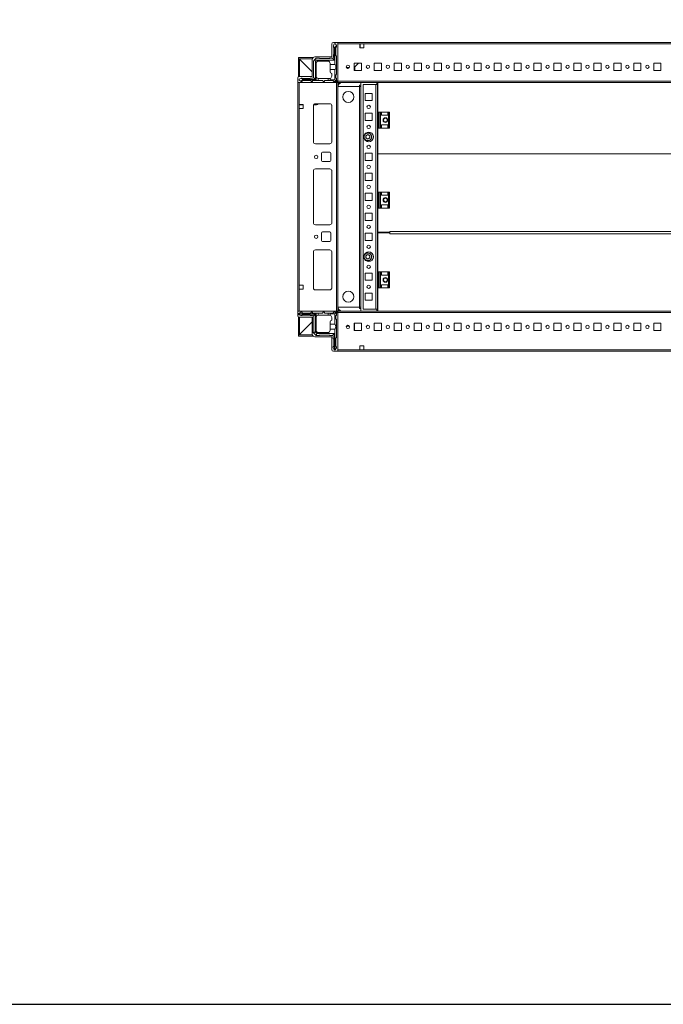
# Model space of a CAD drawing. Units: millimetres. Extents: x -5 to 11576, y -24 to 11602.
# Drawn here: x 1601 to 2407, y -24 to 1208 of the extents above; entities that cross this region are included whole.
import ezdxf

# ---------------------------------------------------------------- set-up
doc = ezdxf.new("R2010")
doc.units = ezdxf.units.MM

msp = doc.modelspace()

# ---------------------------------------------------------------- linework, layer by layer
at = {"color": 7, "linetype": 'Continuous', "lineweight": 15}
for p, q in [((1992.03, 1177.421), (1992.03, 1161.421)), ((1999.78, 1179.421), (1994.03, 1179.421)), ((1995.03, 1177.594), (1994.03, 1175.094)), ((1994.03, 1175.094), (1994.03, 1175.018)), ((1994.03, 1175.018), (1995.53, 1172.594)), ((1994.03, 1175.018), (1994.03, 1173.594)), ((1994.53, 1164.094), (1994.53, 1173.094)), ((1996.53, 1177.594), (1995.03, 1177.594)), ((1995.53, 1172.594), (1995.53, 1157.094)), ((1995.53, 1172.594), (1996.03, 1172.594)), ((1996.03, 1172.594), (1997.807, 1175.466)), ((1996.03, 1151.594), (1996.03, 1172.594)), ((1997.807, 1175.466), (1996.53, 1177.594)), ((1998.03, 1174.094), (1997.03, 1173.094)), ((1997.03, 1173.094), (1997.03, 1163.094)), ((1998.03, 1175.094), (1997.807, 1175.466)), ((1998.03, 1174.094), (1998.03, 1175.094)), ((1999.78, 1131.671), (1999.78, 1179.421)), ((3099.78, 1179.421), (1999.78, 1179.421)), ((1999.78, 1177.821), (1999.78, 1131.021)), ((1999.78, 1177.821), (2027.28, 1177.821)), ((2027.28, 1172.821), (2027.28, 1177.821)), ((2027.28, 1177.821), (2032.28, 1177.821)), ((2027.28, 1177.421), (2027.53, 1177.421)), ((2027.53, 1175.171), (2027.28, 1175.171)), ((2027.28, 1174.171), (2027.53, 1174.171)), ((2027.28, 1173.171), (2027.53, 1173.171)), ((2032.28, 1172.821), (2027.28, 1172.821)), ((2027.53, 1177.821), (2027.53, 1177.421)), ((2027.53, 1177.421), (2027.53, 1175.171)), ((2027.53, 1175.171), (2027.53, 1174.171)), ((2027.53, 1174.171), (2027.53, 1173.171)), ((2027.53, 1173.171), (2027.53, 1172.821)), ((2032.28, 1177.821), (2032.28, 1172.821)), ((2032.28, 1177.821), (3067.28, 1177.821)), ((1968.581, 1160.421), (1950.28, 1160.421)), ((1950.28, 1160.421), (1950.28, 1158.921)), ((1967.676, 1158.921), (1950.28, 1158.921)), ((1950.28, 1136.483), (1950.28, 1158.421)), ((1950.28, 1158.421), (1951.78, 1158.421)), ((1950.714, 1158.917), (1951.29, 1158.911)), ((1951.29, 1158.911), (1967.53, 1142.671)), ((1951.78, 1158.421), (1951.78, 1136.921)), ((1967.53, 1142.671), (1951.79, 1158.411)), ((1971.798, 1158.862), (1969.763, 1156.826)), ((1992.03, 1161.421), (1971.03, 1161.421)), ((1971.798, 1158.862), (1972.53, 1159.594)), ((1972.53, 1157.094), (1971.798, 1158.862)), ((1972.53, 1159.594), (1976.53, 1159.594)), ((1977.03, 1159.094), (1989.03, 1159.094)), ((1989.53, 1159.594), (1993.03, 1159.594)), ((1993.03, 1159.594), (1995.53, 1157.094)), ((1994.03, 1160.594), (1994.03, 1163.594)), ((1997.03, 1163.094), (1998.03, 1162.094)), ((1998.03, 1162.094), (1998.03, 1139.594)), ((1967.53, 1157.921), (1967.53, 1136.921)), ((1969.03, 1156.094), (1969.763, 1156.826)), ((1969.03, 1156.094), (1969.03, 1135.594)), ((1969.763, 1156.826), (1971.53, 1156.094)), ((1972.53, 1157.094), (1971.53, 1156.094)), ((1971.53, 1156.094), (1971.53, 1133.094)), ((1995.53, 1157.094), (1972.53, 1157.094)), ((1972.53, 1153.094), (1972.53, 1132.594)), ((1975.53, 1156.094), (1987.03, 1156.094)), ((1990.03, 1151.594), (1990.03, 1153.094)), ((1990.03, 1151.594), (1996.03, 1151.594)), ((1990.03, 1145.594), (1990.03, 1151.594)), ((2014.242, 1148.171), (2010.319, 1148.171)), ((2011.12, 1147.171), (2013.441, 1147.171)), ((2020.28, 1153.421), (2029.28, 1153.421)), ((2020.28, 1144.421), (2020.28, 1153.421)), ((2020.297, 1148.171), (2020.28, 1148.155)), ((2020.297, 1148.171), (2020.28, 1148.171)), ((2025.722, 1153.421), (2020.297, 1148.171)), ((2020.98, 1148.833), (2020.98, 1144.421)), ((2029.28, 1153.421), (2029.28, 1144.421)), ((2045.28, 1153.421), (2054.28, 1153.421)), ((2045.28, 1144.421), (2045.28, 1153.421)), ((2054.28, 1153.421), (2054.28, 1144.421)), ((2070.28, 1153.421), (2079.28, 1153.421)), ((2070.28, 1144.421), (2070.28, 1153.421)), ((2079.28, 1153.421), (2079.28, 1144.421)), ((2095.28, 1153.421), (2104.28, 1153.421)), ((2095.28, 1144.421), (2095.28, 1153.421)), ((2104.28, 1153.421), (2104.28, 1144.421)), ((2120.28, 1153.421), (2129.28, 1153.421)), ((2120.28, 1144.421), (2120.28, 1153.421)), ((2129.28, 1153.421), (2129.28, 1144.421)), ((2145.28, 1153.421), (2154.28, 1153.421)), ((2145.28, 1144.421), (2145.28, 1153.421)), ((2154.28, 1153.421), (2154.28, 1144.421)), ((2170.28, 1153.421), (2179.28, 1153.421)), ((2170.28, 1144.421), (2170.28, 1153.421)), ((2179.28, 1153.421), (2179.28, 1144.421)), ((2195.28, 1153.421), (2204.28, 1153.421)), ((2195.28, 1144.421), (2195.28, 1153.421)), ((2204.28, 1153.421), (2204.28, 1144.421)), ((2220.28, 1153.421), (2229.28, 1153.421)), ((2220.28, 1144.421), (2220.28, 1153.421)), ((2229.28, 1153.421), (2229.28, 1144.421)), ((2245.28, 1153.421), (2254.28, 1153.421)), ((2245.28, 1144.421), (2245.28, 1153.421)), ((2254.28, 1153.421), (2254.28, 1144.421)), ((2270.28, 1153.421), (2279.28, 1153.421)), ((2270.28, 1144.421), (2270.28, 1153.421)), ((2279.28, 1153.421), (2279.28, 1144.421)), ((2295.28, 1153.421), (2304.28, 1153.421)), ((2295.28, 1144.421), (2295.28, 1153.421)), ((2304.28, 1153.421), (2304.28, 1144.421)), ((2320.28, 1153.421), (2329.28, 1153.421)), ((2320.28, 1144.421), (2320.28, 1153.421)), ((2329.28, 1153.421), (2329.28, 1144.421)), ((2345.28, 1153.421), (2354.28, 1153.421)), ((2345.28, 1144.421), (2345.28, 1153.421)), ((2354.28, 1153.421), (2354.28, 1144.421)), ((2370.28, 1153.421), (2379.28, 1153.421)), ((2370.28, 1144.421), (2370.28, 1153.421)), ((2379.28, 1153.421), (2379.28, 1144.421)), ((2395.28, 1153.421), (2404.28, 1153.421)), ((2395.28, 1144.421), (2395.28, 1153.421)), ((2404.28, 1153.421), (2404.28, 1144.421)), ((1949.53, 1134.921), (1949.53, 1129.171)), ((1953.53, 1134.594), (1951.03, 1133.594)), ((1967.53, 1136.921), (1951.53, 1136.921)), ((1953.606, 1134.594), (1953.53, 1134.594)), ((1956.03, 1133.094), (1953.606, 1134.594)), ((1955.03, 1134.594), (1953.606, 1134.594)), ((1955.53, 1134.094), (1964.53, 1134.094)), ((1965.03, 1134.594), (1968.03, 1134.594)), ((1969.03, 1135.594), (1971.53, 1133.094)), ((1975.03, 1134.136), (1975.03, 1131.594)), ((1975.53, 1134.094), (1987.53, 1134.094)), ((1987.53, 1131.594), (1987.53, 1134.094)), ((1987.53, 1134.094), (1989.03, 1134.094)), ((1990.03, 1145.594), (1990.03, 1142.594)), ((1996.03, 1145.594), (1990.03, 1145.594)), ((1990.03, 1134.265), (1990.03, 1132.594)), ((1992.03, 1137.094), (1992.03, 1140.594)), ((1996.03, 1132.594), (1996.03, 1145.594)), ((1998.03, 1139.594), (1997.03, 1138.594)), ((1997.03, 1138.594), (1997.03, 1135.094)), ((1997.03, 1135.094), (1998.03, 1134.094)), ((1998.03, 1134.094), (1998.03, 1132.094)), ((2029.28, 1144.421), (2020.28, 1144.421)), ((2054.28, 1144.421), (2045.28, 1144.421)), ((2079.28, 1144.421), (2070.28, 1144.421)), ((2104.28, 1144.421), (2095.28, 1144.421)), ((2129.28, 1144.421), (2120.28, 1144.421)), ((2154.28, 1144.421), (2145.28, 1144.421)), ((2179.28, 1144.421), (2170.28, 1144.421)), ((2204.28, 1144.421), (2195.28, 1144.421)), ((2229.28, 1144.421), (2220.28, 1144.421)), ((2254.28, 1144.421), (2245.28, 1144.421)), ((2279.28, 1144.421), (2270.28, 1144.421)), ((2304.28, 1144.421), (2295.28, 1144.421)), ((2329.28, 1144.421), (2320.28, 1144.421)), ((2354.28, 1144.421), (2345.28, 1144.421)), ((2379.28, 1144.421), (2370.28, 1144.421)), ((2404.28, 1144.421), (2395.28, 1144.421)), ((1949.53, 1129.171), (1997.28, 1129.171)), ((1949.53, 1129.171), (1949.53, 843.171)), ((1951.03, 1133.594), (1951.03, 1132.094)), ((1951.03, 1132.094), (1953.159, 1130.817)), ((1951.13, 1101.671), (1951.13, 1129.171)), ((1997.93, 1129.171), (1951.13, 1129.171)), ((1953.159, 1130.817), (1956.03, 1132.594)), ((1953.159, 1130.817), (1953.53, 1130.594)), ((1953.53, 1130.594), (1954.53, 1130.594)), ((1955.53, 1131.594), (1954.53, 1130.594)), ((1965.53, 1131.594), (1955.53, 1131.594)), ((1956.03, 1132.594), (1956.03, 1133.094)), ((1971.53, 1133.094), (1956.03, 1133.094)), ((1956.03, 1132.594), (1972.53, 1132.594)), ((1966.53, 1130.594), (1965.53, 1131.594)), ((1966.53, 1130.594), (1967.53, 1130.594)), ((1968.53, 1131.594), (1967.53, 1130.594)), ((1968.53, 1131.594), (1972.53, 1131.594)), ((1972.53, 1132.594), (1972.53, 1131.594)), ((1975.03, 1131.594), (1972.53, 1131.594)), ((1975.03, 1131.594), (1980.53, 1131.594)), ((1980.53, 1131.594), (1981.53, 1130.594)), ((1981.53, 1130.594), (1982.53, 1130.594)), ((1982.53, 1130.594), (1983.53, 1131.594)), ((1983.53, 1131.594), (1987.53, 1131.594)), ((1990.03, 1131.594), (1987.53, 1131.594)), ((1990.03, 1131.594), (1990.03, 1132.594)), ((1990.03, 1132.594), (1996.03, 1132.594)), ((1993.53, 1131.594), (1990.03, 1131.594)), ((1994.53, 1130.594), (1993.53, 1131.594)), ((1996.53, 1130.594), (1994.53, 1130.594)), ((1997.591, 1131.033), (1996.03, 1132.594)), ((1997.28, 1129.171), (1999.78, 1131.671)), ((1997.93, 1129.171), (1997.93, 843.171)), ((1999.53, 1129.171), (1997.93, 1129.171)), ((1999.53, 843.171), (1999.53, 1129.171)), ((3099.78, 1131.021), (1999.78, 1131.021)), ((1999.78, 1131.021), (1999.78, 1129.421)), ((1999.78, 1129.421), (3099.78, 1129.421)), ((1999.78, 1123.171), (1999.78, 849.171)), ((2026.77, 1124.421), (1999.902, 1124.421)), ((1999.902, 1124.421), (2026.78, 1124.421)), ((2026.77, 847.921), (2026.77, 1124.421)), ((2026.78, 1124.421), (2026.77, 1124.421)), ((2026.78, 1125.921), (2026.78, 1125.931)), ((2026.78, 1125.921), (2028.28, 1125.921)), ((2026.78, 1124.421), (2026.78, 1125.921)), ((2026.78, 847.921), (2026.78, 1124.421)), ((2026.78, 1124.421), (2028.28, 1124.421)), ((2028.28, 1129.421), (2028.28, 842.921)), ((2031.28, 845.671), (2031.28, 1126.671)), ((2031.28, 1126.671), (2047.27, 1126.671)), ((2048.28, 1126.681), (2047.27, 1126.681)), ((2047.27, 1126.681), (2047.27, 1126.671)), ((2047.27, 1126.671), (2047.27, 845.671)), ((2049.28, 1126.671), (2047.27, 1126.671)), ((2048.28, 1126.681), (2048.28, 1129.421)), ((2049.28, 1092.171), (2049.28, 1126.671)), ((2049.28, 1125.921), (2049.78, 1125.921)), ((2049.28, 1124.421), (2049.78, 1124.421)), ((2049.78, 1129.421), (2049.78, 1092.171)), ((2033.78, 1106.671), (2033.78, 1115.671)), ((2033.78, 1115.671), (2042.78, 1115.671)), ((2042.78, 1115.671), (2042.78, 1106.671)), ((1951.13, 1101.671), (1956.13, 1101.671)), ((1951.13, 1096.671), (1951.13, 1101.671)), ((1951.53, 1101.421), (1951.13, 1101.421)), ((1951.53, 1101.421), (1951.53, 1101.671)), ((1953.78, 1101.421), (1951.53, 1101.421)), ((1953.78, 1101.671), (1953.78, 1101.421)), ((1954.78, 1101.421), (1953.78, 1101.421)), ((1954.78, 1101.671), (1954.78, 1101.421)), ((1955.78, 1101.421), (1954.78, 1101.421)), ((1955.78, 1101.421), (1955.78, 1101.671)), ((1956.13, 1101.421), (1955.78, 1101.421)), ((1956.13, 1101.671), (1956.13, 1096.671)), ((1969.03, 1055.171), (1969.03, 1100.171)), ((1969.04, 1054.948), (1969.04, 1100.395)), ((1973.134, 1101.421), (1969.365, 1101.421)), ((1971.53, 1102.671), (1989.53, 1102.671)), ((1974.979, 1102.671), (1974.211, 1101.878)), ((1992.03, 1100.171), (1992.03, 1055.171)), ((2042.78, 1106.671), (2033.78, 1106.671)), ((1951.13, 875.671), (1951.13, 1096.671)), ((1956.13, 1096.671), (1951.13, 1096.671)), ((2033.78, 1081.671), (2033.78, 1090.671)), ((2033.78, 1090.671), (2042.78, 1090.671)), ((2042.78, 1090.671), (2042.78, 1081.671)), ((2049.28, 1092.171), (2049.28, 1072.171)), ((2049.28, 1092.171), (2050.56, 1092.171)), ((2050.56, 1092.171), (2050.56, 1072.171)), ((2051.508, 1092.171), (2050.56, 1092.171)), ((2051.508, 1072.171), (2051.508, 1092.171)), ((2051.508, 1092.171), (2053.28, 1092.171)), ((2053.28, 1092.171), (2053.28, 1072.171)), ((2053.28, 1092.171), (2054.28, 1092.171)), ((2054.28, 1088.171), (2054.28, 1092.171)), ((2054.28, 1092.171), (2062.28, 1092.171)), ((2062.28, 1088.171), (2054.28, 1088.171)), ((2062.28, 1092.171), (2062.28, 1088.171)), ((2062.28, 1092.171), (2063.28, 1092.171)), ((2063.28, 1092.171), (2063.28, 1072.171)), ((2064.28, 1092.171), (2063.28, 1092.171)), ((2064.28, 1072.171), (2064.28, 1092.171)), ((2042.78, 1081.671), (2033.78, 1081.671)), ((2049.28, 1072.171), (2050.56, 1072.171)), ((2049.28, 992.171), (2049.28, 1072.171)), ((2049.78, 1072.171), (2049.78, 1039.947)), ((2050.56, 1072.171), (2051.508, 1072.171)), ((2051.508, 1072.171), (2053.28, 1072.171)), ((2054.28, 1072.171), (2053.28, 1072.171)), ((2062.28, 1076.171), (2054.28, 1076.171)), ((2054.28, 1072.171), (2054.28, 1076.171)), ((2054.28, 1072.171), (2062.28, 1072.171)), ((2062.28, 1076.171), (2062.28, 1072.171)), ((2063.28, 1072.171), (2062.28, 1072.171)), ((2063.28, 1072.171), (2064.28, 1072.171)), ((2033.78, 1065.671), (2034.312, 1065.671)), ((2033.78, 1065.14), (2033.78, 1065.671)), ((2034.738, 1062.639), (2037.28, 1064.107)), ((2034.738, 1059.704), (2034.738, 1062.639)), ((2037.28, 1064.107), (2039.822, 1062.639)), ((2039.822, 1062.639), (2039.822, 1059.704)), ((2042.249, 1065.671), (2042.78, 1065.671)), ((2042.78, 1065.671), (2042.78, 1065.14)), ((1989.53, 1052.671), (1971.53, 1052.671)), ((2033.78, 1056.671), (2033.78, 1057.203)), ((2034.312, 1056.671), (2033.78, 1056.671)), ((2037.28, 1058.236), (2034.738, 1059.704)), ((2039.822, 1059.704), (2037.28, 1058.236)), ((2042.78, 1056.671), (2042.249, 1056.671)), ((2042.78, 1057.203), (2042.78, 1056.671)), ((1979.03, 1031.671), (1979.03, 1040.671)), ((1980.53, 1042.171), (1989.53, 1042.171)), ((1991.03, 1040.671), (1991.03, 1031.671)), ((2033.78, 1031.671), (2033.78, 1040.671)), ((2033.78, 1040.671), (2042.78, 1040.671)), ((2042.78, 1040.671), (2042.78, 1031.671)), ((2049.78, 1039.921), (2049.78, 1039.947)), ((2049.78, 1039.947), (3049.78, 1039.947)), ((2049.78, 1039.921), (2049.78, 992.171)), ((3049.78, 1039.921), (2049.78, 1039.921)), ((1989.53, 1030.171), (1980.53, 1030.171)), ((2042.78, 1031.671), (2033.78, 1031.671)), ((1969.03, 953.671), (1969.03, 1018.671)), ((1969.04, 953.448), (1969.04, 1018.895)), ((1971.53, 1021.171), (1989.53, 1021.171)), ((1992.03, 1018.671), (1992.03, 953.671)), ((2033.78, 1006.671), (2033.78, 1015.671)), ((2033.78, 1015.671), (2042.78, 1015.671)), ((2042.78, 1015.671), (2042.78, 1006.671)), ((2042.78, 1006.671), (2033.78, 1006.671)), ((2033.78, 981.671), (2033.78, 990.671)), ((2033.78, 990.671), (2042.78, 990.671)), ((2042.78, 990.671), (2042.78, 981.671)), ((2049.28, 992.171), (2049.28, 972.171)), ((2049.28, 992.171), (2050.56, 992.171)), ((2050.56, 992.171), (2050.56, 972.171)), ((2051.508, 992.171), (2050.56, 992.171)), ((2051.508, 972.171), (2051.508, 992.171)), ((2051.508, 992.171), (2053.28, 992.171)), ((2053.28, 992.171), (2053.28, 972.171)), ((2053.28, 992.171), (2054.28, 992.171)), ((2054.28, 988.171), (2054.28, 992.171)), ((2054.28, 992.171), (2062.28, 992.171)), ((2062.28, 988.171), (2054.28, 988.171)), ((2062.28, 992.171), (2062.28, 988.171)), ((2062.28, 992.171), (2063.28, 992.171)), ((2063.28, 992.171), (2063.28, 972.171)), ((2064.28, 992.171), (2063.28, 992.171)), ((2064.28, 972.171), (2064.28, 992.171)), ((2042.78, 981.671), (2033.78, 981.671)), ((2062.28, 976.171), (2054.28, 976.171)), ((2054.28, 972.171), (2054.28, 976.171)), ((2062.28, 976.171), (2062.28, 972.171)), ((2033.78, 956.671), (2033.78, 965.671)), ((2033.78, 965.671), (2042.78, 965.671)), ((2042.78, 965.671), (2042.78, 956.671)), ((2049.28, 972.171), (2050.56, 972.171)), ((2049.28, 892.171), (2049.28, 972.171)), ((2049.78, 972.171), (2049.78, 941.935)), ((2050.56, 972.171), (2051.508, 972.171)), ((2051.508, 972.171), (2053.28, 972.171)), ((2054.28, 972.171), (2053.28, 972.171)), ((2054.28, 972.171), (2062.28, 972.171)), ((2063.28, 972.171), (2062.28, 972.171)), ((2063.28, 972.171), (2064.28, 972.171)), ((1989.53, 951.171), (1971.53, 951.171)), ((2042.78, 956.671), (2033.78, 956.671)), ((1979.03, 931.671), (1979.03, 940.671)), ((1980.53, 942.171), (1989.53, 942.171)), ((1991.03, 940.671), (1991.03, 931.671)), ((2033.78, 931.671), (2033.78, 940.671)), ((2033.78, 940.671), (2042.78, 940.671)), ((2042.78, 940.671), (2042.78, 931.671)), ((2049.78, 941.935), (2064.78, 941.935)), ((2049.78, 940.961), (2049.78, 892.171)), ((2064.78, 940.961), (2049.78, 940.961)), ((2062.78, 941.935), (2062.78, 940.961)), ((2064.78, 942.945), (2064.78, 941.935)), ((3034.78, 942.945), (2064.78, 942.945)), ((2064.78, 941.942), (2064.78, 941.461)), ((2064.78, 941.461), (2064.78, 940.961)), ((2064.78, 940.961), (2064.78, 939.951)), ((2064.78, 939.951), (3034.78, 939.951)), ((1989.53, 930.171), (1980.53, 930.171)), ((2042.78, 931.671), (2033.78, 931.671)), ((1969.03, 917.171), (1969.03, 872.171)), ((1969.04, 871.948), (1969.04, 917.395)), ((1989.53, 919.671), (1971.53, 919.671)), ((1992.03, 872.171), (1992.03, 917.171)), ((2033.78, 915.671), (2034.312, 915.671)), ((2033.78, 915.14), (2033.78, 915.671)), ((2034.738, 912.639), (2037.28, 914.107)), ((2034.738, 909.704), (2034.738, 912.639)), ((2037.28, 914.107), (2039.822, 912.639)), ((2039.822, 912.639), (2039.822, 909.704)), ((2042.249, 915.671), (2042.78, 915.671)), ((2042.78, 915.671), (2042.78, 915.14)), ((2033.78, 906.671), (2033.78, 907.203)), ((2034.312, 906.671), (2033.78, 906.671)), ((2037.28, 908.236), (2034.738, 909.704)), ((2039.822, 909.704), (2037.28, 908.236)), ((2042.78, 906.671), (2042.249, 906.671)), ((2042.78, 907.203), (2042.78, 906.671)), ((2033.78, 881.671), (2033.78, 890.671)), ((2033.78, 890.671), (2042.78, 890.671)), ((2042.78, 890.671), (2042.78, 881.671)), ((2049.28, 892.171), (2049.28, 872.171)), ((2049.28, 892.171), (2050.56, 892.171)), ((2050.56, 892.171), (2050.56, 872.171)), ((2051.508, 892.171), (2050.56, 892.171)), ((2051.508, 872.171), (2051.508, 892.171)), ((2051.508, 892.171), (2053.28, 892.171)), ((2053.28, 892.171), (2053.28, 872.171)), ((2053.28, 892.171), (2054.28, 892.171)), ((2054.28, 888.171), (2054.28, 892.171)), ((2054.28, 892.171), (2062.28, 892.171)), ((2062.28, 888.171), (2054.28, 888.171)), ((2062.28, 892.171), (2062.28, 888.171)), ((2062.28, 892.171), (2063.28, 892.171)), ((2063.28, 892.171), (2063.28, 872.171)), ((2064.28, 892.171), (2063.28, 892.171)), ((2064.28, 872.171), (2064.28, 892.171)), ((1956.13, 875.671), (1951.13, 875.671)), ((1951.13, 875.671), (1951.13, 870.671)), ((1956.13, 870.671), (1956.13, 875.671)), ((2042.78, 881.671), (2033.78, 881.671)), ((2062.28, 876.171), (2054.28, 876.171)), ((2054.28, 872.171), (2054.28, 876.171)), ((2062.28, 876.171), (2062.28, 872.171)), ((1951.13, 843.171), (1951.13, 870.671)), ((1951.13, 870.671), (1956.13, 870.671)), ((1971.53, 869.671), (1989.53, 869.671)), ((2033.78, 856.671), (2033.78, 865.671)), ((2033.78, 865.671), (2042.78, 865.671)), ((2042.78, 865.671), (2042.78, 856.671)), ((2049.28, 872.171), (2050.56, 872.171)), ((2049.28, 845.671), (2049.28, 872.171)), ((2049.78, 872.171), (2049.78, 842.961)), ((2050.56, 872.171), (2051.508, 872.171)), ((2051.508, 872.171), (2053.28, 872.171)), ((2054.28, 872.171), (2053.28, 872.171)), ((2054.28, 872.171), (2062.28, 872.171)), ((2063.28, 872.171), (2062.28, 872.171)), ((2063.28, 872.171), (2064.28, 872.171)), ((2042.78, 856.671), (2033.78, 856.671)), ((1949.53, 837.421), (1949.53, 843.171)), ((1949.53, 843.171), (1997.28, 843.171)), ((1953.47, 841.671), (1950.97, 840.171)), ((1950.97, 839.671), (1950.97, 840.171)), ((1950.97, 839.671), (1950.97, 839.171)), ((1972.47, 839.671), (1950.97, 839.671)), ((1950.97, 839.171), (1950.97, 838.671)), ((1950.97, 839.171), (1971.47, 839.171)), ((1953.47, 837.671), (1950.97, 838.671)), ((1951.13, 843.171), (1997.93, 843.171)), ((1953.47, 841.671), (1954.47, 841.671)), ((1954.47, 841.671), (1955.47, 840.671)), ((1965.47, 840.671), (1955.47, 840.671)), ((1964.47, 838.171), (1955.47, 838.171)), ((1965.47, 840.671), (1966.47, 841.671)), ((1967.47, 841.671), (1966.47, 841.671)), ((1967.47, 841.671), (1968.47, 840.671)), ((1972.47, 840.671), (1968.47, 840.671)), ((1968.97, 836.671), (1971.47, 839.171)), ((1971.47, 839.171), (1971.47, 817.171)), ((1972.47, 840.671), (1972.47, 839.671)), ((1974.97, 840.671), (1972.47, 840.671)), ((1972.47, 835.671), (1972.47, 839.671)), ((1974.97, 840.671), (1974.97, 838.129)), ((1980.47, 840.671), (1974.97, 840.671)), ((1975.47, 838.171), (1987.47, 838.171)), ((1981.47, 841.671), (1980.47, 840.671)), ((1982.47, 841.671), (1981.47, 841.671)), ((1983.47, 840.671), (1982.47, 841.671)), ((1987.47, 840.671), (1983.47, 840.671)), ((1987.47, 838.171), (1987.47, 840.671)), ((1989.97, 840.671), (1987.47, 840.671)), ((1988.97, 838.171), (1987.47, 838.171)), ((1993.47, 840.671), (1989.97, 840.671)), ((1989.97, 839.671), (1989.97, 840.671)), ((1995.97, 839.671), (1989.97, 839.671)), ((1989.97, 838), (1989.97, 839.671)), ((1993.47, 840.671), (1994.47, 841.671)), ((1996.47, 841.671), (1994.47, 841.671)), ((1995.97, 839.671), (1997.531, 841.232)), ((1995.97, 826.671), (1995.97, 839.671)), ((1997.97, 838.171), (1996.97, 837.171)), ((1997.28, 843.171), (1999.78, 840.671)), ((1997.93, 843.171), (1999.53, 843.171)), ((1997.97, 838.171), (1997.97, 840.171)), ((1999.78, 842.921), (1999.78, 841.321)), ((3099.78, 842.921), (1999.78, 842.921)), ((1999.78, 841.321), (1999.78, 794.521)), ((1999.78, 841.321), (3099.78, 841.321)), ((1999.78, 840.671), (1999.78, 792.921)), ((1999.902, 847.921), (2026.77, 847.921)), ((2026.78, 847.921), (1999.902, 847.921)), ((2026.78, 847.921), (2026.77, 847.921)), ((2028.28, 847.921), (2026.78, 847.921)), ((2026.78, 847.921), (2026.78, 846.421)), ((2028.28, 846.421), (2026.78, 846.421)), ((2026.78, 846.421), (2026.78, 846.411)), ((2047.27, 845.671), (2031.28, 845.671)), ((2049.28, 845.671), (2047.27, 845.671)), ((2047.27, 845.661), (2047.27, 845.671)), ((2047.27, 845.661), (2048.28, 845.661)), ((2048.28, 842.921), (2048.28, 845.661)), ((2049.78, 847.921), (2049.28, 847.921)), ((2049.78, 846.421), (2049.28, 846.421)), ((2049.78, 842.961), (3049.78, 842.961)), ((1950.28, 813.921), (1950.28, 835.86)), ((1967.53, 829.671), (1951.29, 813.431)), ((1967.53, 835.421), (1951.53, 835.421)), ((1951.78, 835.421), (1951.78, 813.921)), ((1951.79, 813.931), (1967.53, 829.671)), ((1953.47, 837.671), (1954.97, 837.671)), ((1967.97, 837.671), (1964.97, 837.671)), ((1967.53, 814.421), (1967.53, 835.421)), ((1968.97, 836.671), (1968.97, 816.171)), ((1972.47, 835.671), (1972.512, 835.671)), ((1972.47, 819.171), (1972.47, 835.171)), ((1989.97, 826.671), (1989.97, 829.671)), ((1989.97, 826.671), (1995.97, 826.671)), ((1989.97, 820.671), (1989.97, 826.671)), ((1991.97, 835.171), (1991.97, 831.671)), ((1996.97, 833.671), (1996.97, 837.171)), ((1996.97, 833.671), (1997.97, 832.671)), ((1997.97, 810.171), (1997.97, 832.671)), ((2020.28, 827.921), (2029.28, 827.921)), ((2020.28, 818.921), (2020.28, 827.921)), ((2020.729, 827.184), (2020.28, 827.184)), ((2020.729, 826.184), (2020.28, 826.184)), ((2020.729, 827.921), (2020.729, 827.184)), ((2020.729, 827.184), (2020.729, 826.184)), ((2020.729, 826.184), (2020.729, 825.184)), ((2020.73, 827.921), (2020.73, 819.184)), ((2029.28, 827.921), (2029.28, 818.921)), ((2045.28, 827.921), (2054.28, 827.921)), ((2045.28, 818.921), (2045.28, 827.921)), ((2054.28, 827.921), (2054.28, 818.921)), ((2070.28, 827.921), (2079.28, 827.921)), ((2070.28, 818.921), (2070.28, 827.921)), ((2079.28, 827.921), (2079.28, 818.921)), ((2095.28, 827.921), (2104.28, 827.921)), ((2095.28, 818.921), (2095.28, 827.921)), ((2104.28, 827.921), (2104.28, 818.921)), ((2120.28, 827.921), (2129.28, 827.921)), ((2120.28, 818.921), (2120.28, 827.921)), ((2129.28, 827.921), (2129.28, 818.921)), ((2145.28, 827.921), (2154.28, 827.921)), ((2145.28, 818.921), (2145.28, 827.921)), ((2154.28, 827.921), (2154.28, 818.921)), ((2170.28, 827.921), (2179.28, 827.921)), ((2170.28, 818.921), (2170.28, 827.921)), ((2179.28, 827.921), (2179.28, 818.921)), ((2195.28, 827.921), (2204.28, 827.921)), ((2195.28, 818.921), (2195.28, 827.921)), ((2204.28, 827.921), (2204.28, 818.921)), ((2220.28, 827.921), (2229.28, 827.921)), ((2220.28, 818.921), (2220.28, 827.921)), ((2229.28, 827.921), (2229.28, 818.921)), ((2245.28, 827.921), (2254.28, 827.921)), ((2245.28, 818.921), (2245.28, 827.921)), ((2254.28, 827.921), (2254.28, 818.921)), ((2270.28, 827.921), (2279.28, 827.921)), ((2270.28, 818.921), (2270.28, 827.921)), ((2279.28, 827.921), (2279.28, 818.921)), ((2295.28, 827.921), (2304.28, 827.921)), ((2295.28, 818.921), (2295.28, 827.921)), ((2304.28, 827.921), (2304.28, 818.921)), ((2320.28, 827.921), (2329.28, 827.921)), ((2320.28, 818.921), (2320.28, 827.921)), ((2329.28, 827.921), (2329.28, 818.921)), ((2345.28, 827.921), (2354.28, 827.921)), ((2345.28, 818.921), (2345.28, 827.921)), ((2354.28, 827.921), (2354.28, 818.921)), ((2370.28, 827.921), (2379.28, 827.921)), ((2370.28, 818.921), (2370.28, 827.921)), ((2379.28, 827.921), (2379.28, 818.921)), ((2395.28, 827.921), (2404.28, 827.921)), ((2395.28, 818.921), (2395.28, 827.921)), ((2404.28, 827.921), (2404.28, 818.921)), ((1950.28, 813.921), (1951.78, 813.921)), ((1950.28, 811.921), (1950.28, 813.421)), ((1950.28, 813.421), (1967.676, 813.421)), ((1951.29, 813.431), (1950.714, 813.426)), ((1968.995, 816.146), (1968.97, 816.171)), ((1971.47, 817.171), (1968.995, 816.146)), ((1968.995, 816.146), (1972.445, 812.697)), ((1971.47, 817.171), (1973.47, 815.171)), ((1973.47, 815.171), (1972.445, 812.697)), ((1973.47, 815.171), (1995.47, 815.171)), ((1986.97, 816.171), (1975.47, 816.171)), ((1989.97, 819.171), (1989.97, 820.671)), ((1995.97, 820.671), (1989.97, 820.671)), ((1995.47, 815.171), (1992.97, 812.671)), ((1995.47, 815.171), (1995.47, 794.671)), ((1995.97, 794.671), (1995.97, 820.671)), ((2010.324, 824.184), (2014.237, 824.184)), ((2011.139, 825.184), (2013.422, 825.184)), ((2020.28, 825.184), (2020.729, 825.184)), ((2020.28, 824.184), (2020.729, 824.184)), ((2029.28, 818.921), (2020.28, 818.921)), ((2020.729, 825.184), (2020.729, 824.184)), ((2020.729, 824.184), (2020.729, 818.921)), ((2020.73, 819.184), (2020.73, 818.921)), ((2054.28, 818.921), (2045.28, 818.921)), ((2079.28, 818.921), (2070.28, 818.921)), ((2104.28, 818.921), (2095.28, 818.921)), ((2129.28, 818.921), (2120.28, 818.921)), ((2154.28, 818.921), (2145.28, 818.921)), ((2179.28, 818.921), (2170.28, 818.921)), ((2204.28, 818.921), (2195.28, 818.921)), ((2229.28, 818.921), (2220.28, 818.921)), ((2254.28, 818.921), (2245.28, 818.921)), ((2279.28, 818.921), (2270.28, 818.921)), ((2304.28, 818.921), (2295.28, 818.921)), ((2329.28, 818.921), (2320.28, 818.921)), ((2354.28, 818.921), (2345.28, 818.921)), ((2379.28, 818.921), (2370.28, 818.921)), ((2404.28, 818.921), (2395.28, 818.921)), ((1950.28, 811.921), (1968.581, 811.921)), ((1992.03, 810.921), (1971.03, 810.921)), ((1972.47, 812.671), (1972.445, 812.697)), ((1972.47, 812.671), (1976.47, 812.671)), ((1976.97, 813.171), (1988.97, 813.171)), ((1989.47, 812.671), (1992.97, 812.671)), ((1992.03, 794.921), (1992.03, 810.921)), ((1993.97, 811.671), (1993.97, 808.671)), ((1994.47, 808.171), (1994.47, 799.171)), ((1997.97, 810.171), (1996.97, 809.171)), ((1996.97, 799.171), (1996.97, 809.171)), ((1993.97, 797.171), (1993.97, 798.671)), ((1993.97, 797.171), (1994.97, 794.671)), ((1999.78, 792.921), (1994.03, 792.921)), ((1995.47, 794.671), (1994.97, 794.671)), ((1995.47, 794.671), (1995.97, 794.671)), ((1996.47, 794.671), (1995.97, 794.671)), ((1996.47, 794.671), (1997.97, 797.171)), ((1996.97, 799.171), (1997.97, 798.171)), ((1997.97, 798.171), (1997.97, 797.171)), ((2027.28, 794.521), (1999.78, 794.521)), ((1999.78, 792.921), (3099.78, 792.921)), ((2027.28, 799.521), (2032.28, 799.521)), ((2027.28, 794.521), (2027.28, 799.521)), ((2032.28, 794.521), (2027.28, 794.521)), ((2032.28, 799.521), (2032.28, 794.521)), ((3067.28, 794.521), (2032.28, 794.521))]:
    msp.add_line(p, q, dxfattribs=at)
at = {"color": 8, "linetype": 'Continuous', "lineweight": 15}
for p, q in [((1951.29, 1158.911), (1967.673, 1158.911)), ((1951.79, 1158.411), (1951.79, 1136.921)), ((1999.53, 1123.171), (1999.78, 1123.171)), ((2028.28, 1125.931), (2026.78, 1125.931)), ((2049.78, 1125.931), (2049.28, 1125.931)), ((1991.93, 1100.871), (1991.93, 1054.471)), ((1991.93, 1019.371), (1991.93, 952.971)), ((1991.93, 917.871), (1991.93, 871.471)), ((1999.53, 849.171), (1999.78, 849.171)), ((2026.78, 846.411), (2028.28, 846.411)), ((2049.28, 846.411), (2049.78, 846.411)), ((1951.79, 835.421), (1951.79, 813.931)), ((1967.673, 813.431), (1951.29, 813.431)), ((2020.729, 819.184), (2020.73, 819.184))]:
    msp.add_line(p, q, dxfattribs=at)
msp.add_lwpolyline([(-5.428, -24.448), (11575.876, -24.448), (11575.876, 10949.229), (-5.428, 10949.229)], close=True)
at = {"color": 7, "linetype": 'Continuous', "lineweight": 15}
for centre, radius in [((2012.28, 1148.921), 2.1), ((2037.28, 1148.921), 2.1), ((2062.28, 1148.921), 2.1), ((2087.28, 1148.921), 2.1), ((2112.28, 1148.921), 2.1), ((2137.28, 1148.921), 2.1), ((2162.28, 1148.921), 2.1), ((2187.28, 1148.921), 2.1), ((2212.28, 1148.921), 2.1), ((2237.28, 1148.921), 2.1), ((2262.28, 1148.921), 2.1), ((2287.28, 1148.921), 2.1), ((2312.28, 1148.921), 2.1), ((2337.28, 1148.921), 2.1), ((2362.28, 1148.921), 2.1), ((2387.28, 1148.921), 2.1), ((2012.78, 1111.171), 7), ((2038.28, 1098.671), 2.125), ((2059.28, 1082.171), 3), ((2038.28, 1073.671), 2.125), ((2059.28, 1082.171), 2.25), ((2037.28, 1061.171), 5), ((2038.28, 1048.671), 2.125), ((1972.53, 1036.171), 2.125), ((2038.28, 1023.671), 2.125), ((2038.28, 998.671), 2.125), ((2038.28, 973.671), 2.125), ((2059.28, 982.171), 3), ((2059.28, 982.171), 2.25), ((2038.28, 948.671), 2.125), ((1972.53, 936.171), 2.125), ((2038.28, 923.671), 2.125), ((2037.28, 911.171), 5), ((2038.28, 898.671), 2.125), ((2038.28, 873.671), 2.125), ((2059.28, 882.171), 3), ((2059.28, 882.171), 2.25), ((2012.78, 861.171), 7), ((2012.28, 823.421), 2.1), ((2037.28, 823.421), 2.1), ((2062.28, 823.421), 2.1), ((2087.28, 823.421), 2.1), ((2112.28, 823.421), 2.1), ((2137.28, 823.421), 2.1), ((2162.28, 823.421), 2.1), ((2187.28, 823.421), 2.1), ((2212.28, 823.421), 2.1), ((2237.28, 823.421), 2.1), ((2262.28, 823.421), 2.1), ((2287.28, 823.421), 2.1), ((2312.28, 823.421), 2.1), ((2337.28, 823.421), 2.1), ((2362.28, 823.421), 2.1), ((2387.28, 823.421), 2.1)]:
    msp.add_circle(centre, radius, dxfattribs=at)
for centre, radius, start, end in [((1994.03, 1177.421), 2, 90, 180), ((1994.03, 1173.094), 0.5, 0, 90), ((1951.797, 1158.428), 0.0177, 201.451189, 248.548811), ((1971.03, 1157.921), 3.5, 90, 180), ((1977.03, 1159.594), 0.5, 180, 270), ((1989.03, 1159.594), 0.5, 270, 0), ((1993.03, 1160.594), 1, 270, 0), ((1994.03, 1164.094), 0.5, 270, 0), ((1975.53, 1153.094), 3, 90, 180), ((1987.03, 1153.094), 3, 0, 90), ((1951.53, 1134.921), 2, 90, 180), ((1955.53, 1134.594), 0.5, 180, 270), ((1964.53, 1134.594), 0.5, 270, 0), ((1968.03, 1135.594), 1, 270, 0), ((1975.53, 1137.094), 3, 180, 260.405932), ((1975.53, 1137.094), 3, 260.405932, 270), ((1989.03, 1137.094), 3, 270, 289.471221), ((1992.03, 1142.594), 2, 180, 270), ((1989.03, 1137.094), 3, 289.471221, 0), ((1996.53, 1132.094), 1.5, 270, 315), ((1996.53, 1132.094), 1.5, 315, 0), ((2006.28, 1123.171), 6.5, 105.942369, 180), ((1971.53, 1100.171), 2.5, 90, 180), ((1973.134, 1102.921), 1.5, 270, 315.939191), ((1989.53, 1100.171), 2.5, 0, 90), ((2038.28, 1061.171), 6, 138.590378, 221.409622), ((2037.28, 1061.171), 4.7, 120, 300), ((2038.28, 1061.171), 6, 48.590378, 131.409622), ((2037.28, 1061.171), 2.542, 120, 180), ((2037.28, 1061.171), 2.542, 180, 240), ((2037.28, 1061.171), 4.7, 300, 120), ((2037.28, 1061.171), 2.542, 60, 120), ((2037.28, 1061.171), 2.542, 0, 60), ((2037.28, 1061.171), 2.542, 300, 0), ((2038.28, 1061.171), 6, 318.590378, 41.409622), ((1971.53, 1055.171), 2.5, 180, 270), ((1989.53, 1055.171), 2.5, 270, 0), ((2038.28, 1061.171), 6, 228.590378, 311.409622), ((2037.28, 1061.171), 2.542, 240, 300), ((1980.53, 1040.671), 1.5, 90, 180), ((1989.53, 1040.671), 1.5, 0, 90), ((1980.53, 1031.671), 1.5, 180, 270), ((1989.53, 1031.671), 1.5, 270, 0), ((1971.53, 1018.671), 2.5, 90, 180), ((1989.53, 1018.671), 2.5, 0, 90), ((1971.53, 953.671), 2.5, 180, 270), ((1989.53, 953.671), 2.5, 270, 0), ((1980.53, 940.671), 1.5, 90, 180), ((1989.53, 940.671), 1.5, 0, 90), ((1980.53, 931.671), 1.5, 180, 270), ((1989.53, 931.671), 1.5, 270, 0), ((1971.53, 917.171), 2.5, 90, 180), ((1989.53, 917.171), 2.5, 0, 90), ((2038.28, 911.171), 6, 138.590378, 221.409622), ((2037.28, 911.171), 4.7, 60, 240), ((2038.28, 911.171), 6, 48.590378, 131.409622), ((2037.28, 911.171), 2.542, 120, 180), ((2037.28, 911.171), 4.7, 240, 60), ((2037.28, 911.171), 2.542, 60, 120), ((2037.28, 911.171), 2.542, 0, 60), ((2038.28, 911.171), 6, 318.590378, 41.409622), ((2038.28, 911.171), 6, 228.590378, 311.409622), ((2037.28, 911.171), 2.542, 180, 240), ((2037.28, 911.171), 2.542, 240, 300), ((2037.28, 911.171), 2.542, 300, 0), ((1971.53, 872.171), 2.5, 180, 270), ((1989.53, 872.171), 2.5, 270, 0), ((1955.47, 837.671), 0.5, 90, 180), ((1964.47, 837.671), 0.5, 0, 90), ((1975.47, 835.171), 3, 99.594068, 170.405932), ((1975.47, 835.171), 3, 90, 99.594068), ((1988.97, 835.171), 3, 70.528779, 90), ((1988.97, 835.171), 3, 0, 70.528779), ((1996.47, 840.171), 1.5, 45, 90), ((1996.47, 840.171), 1.5, 0, 45), ((2006.28, 849.171), 6.5, 180, 254.057631), ((1951.53, 837.421), 2, 180, 270), ((1967.97, 836.671), 1, 0, 90), ((1975.47, 835.171), 3, 170.405932, 180), ((1991.97, 829.671), 2, 90, 180), ((1951.797, 813.915), 0.0177, 111.451189, 158.548811), ((1971.03, 814.421), 3.5, 180, 270), ((1975.47, 819.171), 3, 180, 270), ((1986.97, 819.171), 3, 270, 0), ((1976.97, 812.671), 0.5, 90, 180), ((1988.97, 812.671), 0.5, 0, 90), ((1992.97, 811.671), 1, 0, 90), ((1993.97, 808.171), 0.5, 0, 90), ((1994.03, 794.921), 2, 180, 270), ((1993.97, 799.171), 0.5, 270, 0)]:
    msp.add_arc(centre, radius, start, end, dxfattribs=at)
at = {"color": 8, "linetype": 'Continuous', "lineweight": 15}
for centre, start, end in [((2006.28, 1123.171), 123.55731, 154.158067), ((2006.28, 849.171), 205.841933, 236.44269)]:
    msp.add_arc(centre, 7.5, start, end, dxfattribs=at)
at = {"color": 7, "linetype": 'Continuous', "lineweight": 15}
for centre in [(1996.03, 1148.594), (1995.97, 823.671)]:
    msp.add_ellipse(centre, major_axis=(0, 3), ratio=0.36397023, start_param=3.14159265, end_param=6.28318531, dxfattribs=at)

doc.saveas('drawing.dxf')
